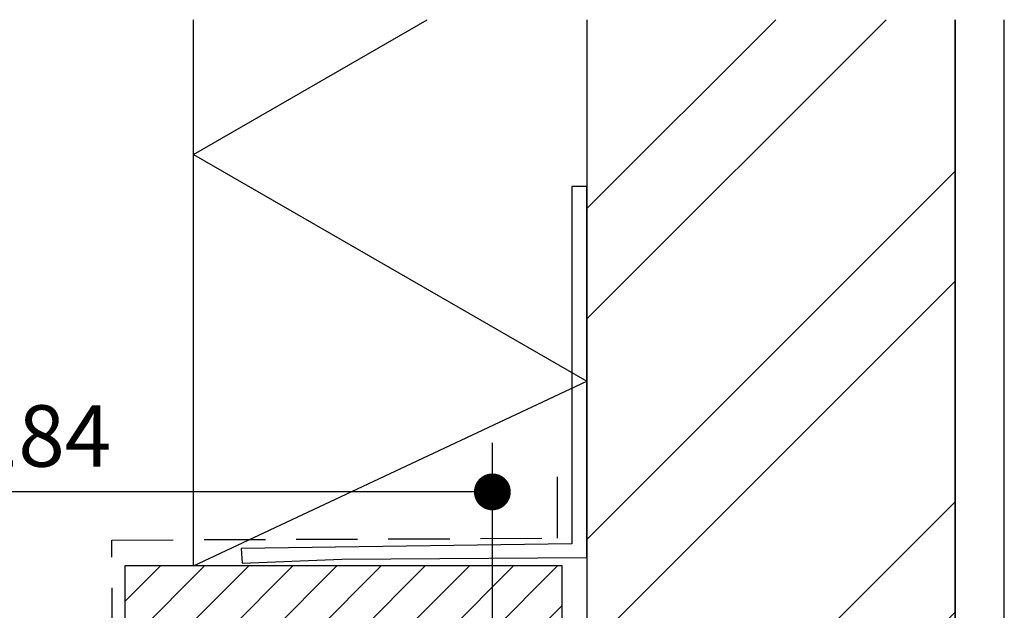
# Model space of a CAD drawing. Units: millimetres. Extents: x 109369 to 136496, y 1021 to 17033.
# Drawn here: x 112096 to 112296, y 6051 to 6172 of the extents above; entities that cross this region are included whole.
import ezdxf

# ---------------------------------------------------------------- set-up
doc = ezdxf.new("R2010")
doc.units = ezdxf.units.MM
doc.header["$LTSCALE"] = 200
doc.linetypes.add('HIDDEN', pattern=[0.375, 0.25, -0.125])
for name, color, linetype in [('ABLUE', 5, 'Continuous'), ('ACYAN', 4, 'Continuous'), ('ADIM', 1, 'Continuous'), ('AHIDDEN', 1, 'HIDDEN'), ('ARED', 1, 'Continuous')]:
    doc.layers.add(name, color=color, linetype=linetype)
doc.styles.get("Standard").update_dxf_attribs({"font": 'arial.ttf'})
doc.dimstyles.new('RFWOOD_FULL_DETAIL', dxfattribs={"dimscale": 5, "dimtxt": 2.5, "dimasz": 1.5, "dimexe": 2, "dimexo": 0, "dimgap": 1, "dimtad": 1, "dimdec": 0, "dimrnd": 0.001, "dimzin": 0, "dimdsep": 46, "dimtxsty": 'Standard', "dimblk1": 'DOT', "dimblk2": 'DOT', "dimsah": 1, "dimcen": 0.09, "dimdle": 2, "dimclrd": 6, "dimclre": 8, "dimclrt": 7, "dimazin": 0, "dimtfac": 1, "dimtdec": 0, "dimtix": 1, "dimtmove": 2, "dimatfit": 3, "dimfxl": 1, "dimtolj": 1, "dimtzin": 0, "dimarcsym": 0})

# ---------------------------------------------------------------- blocks, each defined once
blk = doc.blocks.new('_DOT')
at = {"color": 0, "linetype": 'ByBlock'}
blk.add_line((-0.5, 0), (-1, 0), dxfattribs=at)
at = {"color": 0, "linetype": 'ByBlock', "const_width": 0.5}
blk.add_lwpolyline([(-0.25, 0, 1), (0.25, 0, 1)], format="xyb", close=True, dxfattribs=at)
blk = doc.blocks.new('*D2069')
at = {"layer": 'ADIM', "color": 8, "lineweight": -2, "transparency": 16777216}
for p, q in [((112008.27, 6002.11), (112008.27, 6085.55)), ((112191.8, 6000.27), (112191.8, 6085.55))]:
    blk.add_line(p, q, dxfattribs=at)
at = {"layer": 'ADIM', "color": 6, "lineweight": -2, "transparency": 16777216}
blk.add_line((112184.3, 6075.55), (112015.77, 6075.55), dxfattribs=at)
at = {"layer": 'Defpoints', "color": 0, "transparency": 16777216}
for p in [(112008.27, 6075.55), (112008.27, 6002.11), (112191.8, 6000.27)]:
    blk.add_point(p, dxfattribs=at)
at = {"layer": 'ADIM', "color": 6, "lineweight": -2, "transparency": 16777216, "xscale": 7.5, "yscale": 7.5, "zscale": 7.5, "rotation": 180}
blk.add_blockref('_DOT', (112008.27, 6075.55), dxfattribs=at)
at = {"layer": 'ADIM', "color": 6, "lineweight": -2, "transparency": 16777216, "xscale": 7.5, "yscale": 7.5, "zscale": 7.5}
blk.add_blockref('_DOT', (112191.8, 6075.55), dxfattribs=at)
at = {"layer": 'ADIM', "color": 7, "transparency": 16777216, "insert": (112100.04, 6086.94), "char_height": 12.5, "attachment_point": 5}
blk.add_mtext('\\A1;184', dxfattribs=at)

msp = doc.modelspace()

# ---------------------------------------------------------------- hatches: boundary and pattern name
at = {"layer": 'ABLUE'}
h = msp.add_hatch(dxfattribs=at)
h.set_pattern_fill('ANSI32', color=1, scale=5)
h.set_pattern_definition([(45, (17378.527, -5721.668), (-33.67596, 33.67596), []), (45, (17400.977, -5721.668), (-33.67596, 33.67596), [])])
h.paths.add_polyline_path([(112286, 6171.71), (112211, 6171.71), (112211, 6004.4), (112286, 6004.4)])
at = {"layer": 'ACYAN'}
h = msp.add_hatch(dxfattribs=at)
h.set_pattern_fill('ANSI31', color=1, scale=2)
h.set_pattern_definition([(45, (17373.527, -5721.6676), (-4.49012806, 4.49012806), [])])
h.paths.add_polyline_path([(112117, 6060.28), (112117.03, 6060.47), (112206, 6060.47), (112206, 6022.47), (112117, 6022.47), (112117, 6060.47)])

# ---------------------------------------------------------------- linework, layer by layer
msp.add_lwpolyline([(112206, 6022.47), (112206, 6060.47), (112117, 6060.47), (112117, 6022.47), (112206, 6022.47)], close=True)
at = {"layer": 'ABLUE'}
for p, q in [((112131, 6060.47), (112131, 6171.71)), ((112131, 6144.28), (112178.5, 6171.71)), ((112131, 6144.28), (112211, 6098.1)), ((112131, 6060.47), (112211, 6098.1))]:
    msp.add_line(p, q, dxfattribs=at)
at = {"layer": 'AHIDDEN', "color": 4, "ltscale": 0.25}
msp.add_lwpolyline([(112005.71, 5989.36), (112005.71, 6004.19), (112093.74, 6004.19), (112093.74, 6024.74), (112114.52, 6024.74), (112114.36, 6065.75), (112205.08, 6066.11), (112205.08, 6079.63)], dxfattribs=at)
at = {"layer": 'ARED'}
for points in [[(112211, 6171.71), (112211, 6004.4), (112286, 6004.4), (112286, 6171.71)], [(112286, 6171.71), (112286, 6014.47)], [(112286, 6025.09), (112296, 6025.09), (112296, 6171.71)]]:
    msp.add_lwpolyline(points, dxfattribs=at)
msp.add_lwpolyline([(112161.15, 6061.84), (112211, 6062.2), (112211, 6137.73), (112208, 6137.73), (112208, 6064.99), (112140.64, 6064), (112140.87, 6061.01)], close=True, dxfattribs=at)

# ---------------------------------------------------------------- dimensions: what is measured, and where the dimension line sits
at = {"layer": 'ADIM'}
dim = msp.add_linear_dim(base=(112008.27, 6075.55), p1=(112191.8, 6000.27), p2=(112008.27, 6002.11), dimstyle='RFWOOD_FULL_DETAIL', dxfattribs=at)
dim.commit()
dim.dimension.update_dxf_attribs({"geometry": '*D2069', "text_midpoint": (112100.04, 6086.94)})

doc.saveas('drawing.dxf')
